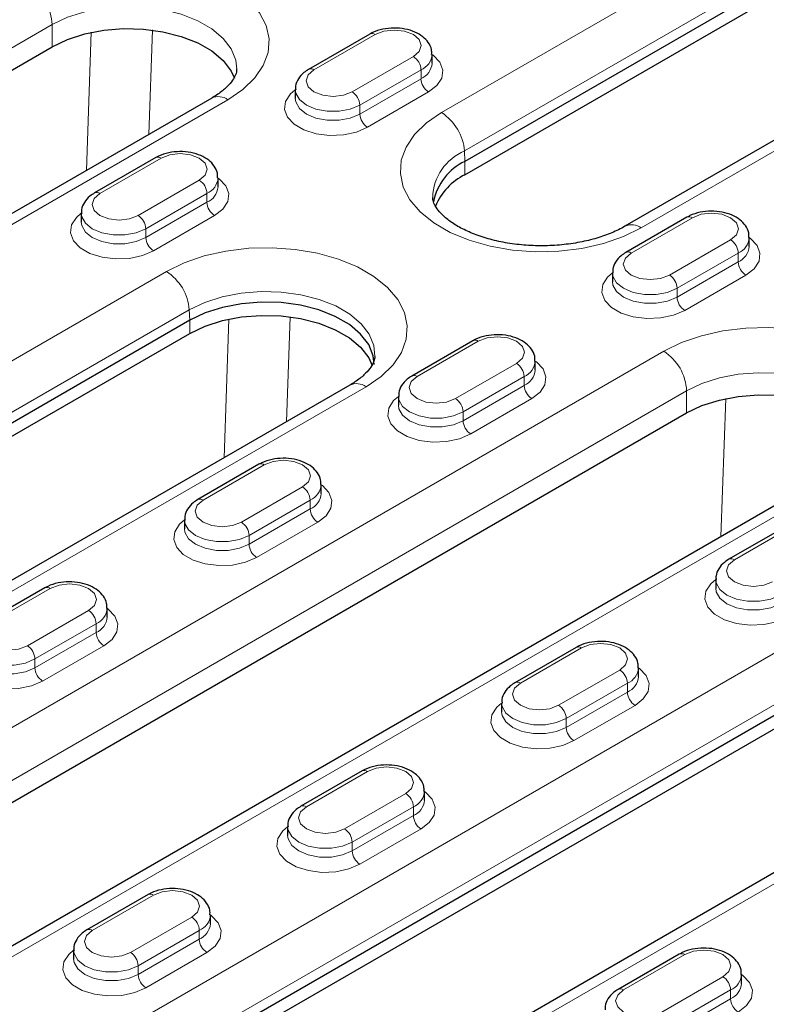
# Model space of a CAD drawing. Units: millimetres. Extents: x 0 to 420, y 0 to 297.
# Drawn here: x 226 to 240, y 137 to 155 of the extents above; entities that cross this region are included whole.
import ezdxf

# ---------------------------------------------------------------- set-up
doc = ezdxf.new("R2010")
doc.units = ezdxf.units.MM

msp = doc.modelspace()

# ---------------------------------------------------------------- linework, layer by layer
at = {"color": 8, "linetype": 'Continuous', "lineweight": 18}
for p, q in [((233.8413, 153.508), (248.2663, 161.8354)), ((248.69, 161.1265), (234.265, 152.7991)), ((251.9592, 159.7035), (237.5342, 151.3761)), ((226.6368, 155.1361), (205.7065, 143.0533)), ((226.6368, 154.7279), (226.6368, 155.1361)), ((228.4914, 155.0377), (228.4239, 153.1051)), ((227.2715, 152.4399), (227.3608, 154.9951)), ((232.6119, 154.9526), (231.4805, 154.2995)), ((232.1876, 153.8913), (233.319, 154.5444)), ((233.4604, 154.2995), (232.329, 153.6463)), ((233.4604, 154.2995), (233.4604, 154.1361)), ((232.329, 153.483), (233.4604, 154.1361)), ((229.8895, 153.7483), (208.9591, 141.6655)), ((233.6018, 153.8912), (232.4704, 153.2381)), ((232.329, 153.6463), (232.329, 153.483)), ((228.6521, 152.6667), (227.5207, 152.0135)), ((234.265, 152.7991), (234.2736, 152.6052)), ((234.2736, 152.3603), (234.2736, 152.6052)), ((228.2278, 151.6053), (229.3592, 152.2585)), ((229.5006, 152.0135), (228.3692, 151.3604)), ((229.5006, 152.0135), (229.5006, 151.8502)), ((228.3692, 151.1971), (229.5006, 151.8502)), ((229.642, 151.6053), (228.5106, 150.9521)), ((238.4808, 151.5645), (237.3495, 150.9114)), ((228.3692, 151.3604), (228.3692, 151.1971)), ((238.0566, 150.5032), (239.188, 151.1563)), ((239.3294, 150.9114), (238.198, 150.2582)), ((239.3294, 150.9114), (239.3294, 150.7481)), ((238.198, 150.0949), (239.3294, 150.7481)), ((214.4666, 142.3232), (228.7501, 150.5689)), ((239.4708, 150.5031), (238.3394, 149.85)), ((238.198, 150.2582), (238.198, 150.0949)), ((229.1738, 149.8601), (214.8903, 141.6144)), ((229.1738, 149.8601), (229.1824, 149.6662)), ((229.1824, 149.4212), (229.1824, 149.6662)), ((229.8167, 147.1238), (229.9064, 149.6884)), ((231.037, 149.731), (230.9691, 147.789)), ((234.5211, 149.2786), (233.3897, 148.6254)), ((217.0202, 137.012), (237.9505, 149.0948)), ((234.0968, 148.2172), (235.2282, 148.8704)), ((235.3696, 148.6254), (234.2382, 147.9723)), ((234.2382, 147.809), (235.3696, 148.4621)), ((235.3696, 148.6254), (235.3696, 148.4621)), ((238.3748, 148.36), (217.4444, 136.2771)), ((232.4431, 148.4371), (218.1595, 140.1913)), ((238.3748, 147.9517), (238.3748, 148.36)), ((235.511, 148.2172), (234.3796, 147.564)), ((239.0095, 145.6637), (239.0988, 148.2189)), ((234.2382, 147.9723), (234.2382, 147.809)), ((241.6275, 146.9721), (220.6971, 134.8893)), ((230.5613, 146.9926), (229.4299, 146.3395)), ((230.137, 145.9313), (231.2684, 146.5844)), ((231.4098, 146.3395), (230.2784, 145.6863)), ((231.4098, 146.3395), (231.4098, 146.1762)), ((230.2784, 145.523), (231.4098, 146.1762)), ((231.5512, 145.9312), (230.4198, 145.2781)), ((240.39, 145.8905), (239.2587, 145.2374)), ((230.2784, 145.6863), (230.2784, 145.523)), ((226.6015, 144.7067), (225.4701, 144.0536)), ((226.1772, 143.6454), (227.3086, 144.2985)), ((227.45, 144.0535), (226.3186, 143.4004)), ((227.45, 144.0535), (227.45, 143.8902)), ((226.2046, 135.547), (240.4881, 143.7928)), ((226.3186, 143.2371), (227.45, 143.8902)), ((227.5914, 143.6453), (226.46, 142.9921)), ((236.4302, 143.6045), (235.2989, 142.9514)), ((226.3186, 143.4004), (226.3186, 143.2371)), ((236.006, 142.5432), (237.1373, 143.1963)), ((240.9118, 143.0839), (226.6282, 134.8382)), ((237.2788, 142.9514), (236.1474, 142.2983)), ((237.2788, 142.9514), (237.2788, 142.7881)), ((236.1474, 142.1349), (237.2788, 142.7881)), ((237.4202, 142.5431), (236.2888, 141.89)), ((236.1474, 142.2983), (236.1474, 142.1349)), ((244.1811, 141.6609), (229.8975, 133.4151)), ((232.4704, 141.3186), (231.3391, 140.6655)), ((232.0462, 140.2573), (233.1775, 140.9104)), ((233.319, 140.6654), (232.1876, 140.0123)), ((233.319, 140.6654), (233.319, 140.5021)), ((232.1876, 139.849), (233.319, 140.5021)), ((233.4604, 140.2572), (232.329, 139.6041)), ((232.1876, 140.0123), (232.1876, 139.849)), ((228.5106, 139.0326), (227.3793, 138.3795)), ((228.0864, 137.9713), (229.2178, 138.6244)), ((229.3592, 138.3795), (228.2278, 137.7264)), ((229.3592, 138.3795), (229.3592, 138.2162)), ((228.2278, 137.5631), (229.3592, 138.2162)), ((229.5006, 137.9712), (228.3692, 137.3181)), ((238.3394, 137.9305), (237.2081, 137.2774)), ((228.2278, 137.7264), (228.2278, 137.5631)), ((237.9152, 136.8692), (239.0465, 137.5223)), ((239.188, 137.2773), (238.0566, 136.6242)), ((239.188, 137.2773), (239.188, 137.114)), ((238.0566, 136.4609), (239.188, 137.114))]:
    msp.add_line(p, q, dxfattribs=at)
at = {"color": 7, "linetype": 'Continuous', "lineweight": 25}
for p, q in [((248.6985, 160.9326), (234.2736, 152.6052)), ((234.2736, 152.3603), (248.6985, 160.6876)), ((251.6593, 159.7332), (237.2343, 151.4058)), ((232.5119, 154.9625), (231.3805, 154.3094)), ((205.7065, 142.645), (226.6368, 154.7279)), ((233.6654, 154.4219), (233.6654, 154.5852)), ((231.134, 153.9321), (231.134, 153.7688)), ((229.5895, 153.778), (208.6592, 141.6952)), ((228.5521, 152.6766), (227.4207, 152.0234)), ((229.7056, 152.1359), (229.7056, 152.2993)), ((227.1742, 151.6461), (227.1742, 151.4828)), ((238.3809, 151.5744), (237.2495, 150.9213)), ((239.5344, 151.0338), (239.5344, 151.1971)), ((237.003, 150.544), (237.003, 150.3807)), ((229.1824, 149.6662), (214.8988, 141.4205)), ((214.8988, 141.1755), (229.1824, 149.4212)), ((234.4211, 149.2885), (233.2897, 148.6353)), ((235.5746, 148.7479), (235.5746, 148.9112)), ((232.1431, 148.4668), (217.8595, 140.221)), ((233.0432, 148.258), (233.0432, 148.0947)), ((217.4444, 135.8688), (238.3748, 147.9517)), ((241.3275, 147.0018), (220.3971, 134.919)), ((230.4613, 147.0025), (229.3299, 146.3494)), ((231.6148, 146.4619), (231.6148, 146.6252)), ((229.0834, 145.9721), (229.0834, 145.8088)), ((240.29, 145.9004), (239.1587, 145.2473)), ((238.9122, 144.8699), (238.9122, 144.7066)), ((226.5015, 144.7166), (225.3701, 144.0635)), ((227.655, 144.176), (227.655, 144.3393)), ((236.3302, 143.6144), (235.1989, 142.9613)), ((237.4838, 143.0738), (237.4838, 143.2371)), ((240.9204, 142.89), (226.6368, 134.6443)), ((226.6368, 134.3993), (240.9204, 142.645)), ((234.9524, 142.584), (234.9524, 142.4207)), ((243.8811, 141.6906), (229.5975, 133.4449)), ((232.3705, 141.3285), (231.2391, 140.6754)), ((233.524, 140.7879), (233.524, 140.9512)), ((230.9926, 140.2981), (230.9926, 140.1347)), ((228.4107, 139.0426), (227.2793, 138.3894)), ((229.5642, 138.5019), (229.5642, 138.6652)), ((227.0328, 138.0121), (227.0328, 137.8488)), ((238.2394, 137.9404), (237.1081, 137.2873)), ((239.393, 137.3998), (239.393, 137.5631))]:
    msp.add_line(p, q, dxfattribs=at)
at = {"color": 8, "linetype": 'Continuous', "lineweight": 18, "flags": 128}
for points in [[(226.2125, 155.871), (226.5402, 156.0312), (226.9091, 156.1581), (227.3092, 156.2482), (227.7294, 156.2991), (228.1585, 156.3093), (228.5846, 156.2787), (228.9961, 156.2079), (229.3819, 156.0991), (229.7314, 155.955), (230.035, 155.7797), (230.2846, 155.578), (230.4732, 155.3553), (230.5957, 155.1177), (230.6488, 154.8717), (230.6311, 154.624), (230.5429, 154.3814), (230.3868, 154.1504), (230.167, 153.9375), (229.8895, 153.7483)], [(230.051, 154.3149), (230.0318, 154.4792), (229.9473, 154.6866), (229.7983, 154.8816), (229.5897, 155.0573), (229.3287, 155.208), (229.0242, 155.3284), (228.6866, 155.4145), (228.3273, 155.4632), (227.9587, 155.4731), (227.5931, 155.4436), (227.2432, 155.3759), (226.9208, 155.2723), (226.6368, 155.1361)], [(233.319, 154.5444), (233.4274, 154.638), (233.4654, 154.7485), (233.4274, 154.859), (233.319, 154.9526), (233.1568, 155.0152), (232.9654, 155.0371), (232.7741, 155.0152), (232.6119, 154.9526)], [(233.6654, 154.5851), (233.6859, 154.5699), (233.8087, 154.4401), (233.8631, 154.2956), (233.8448, 154.1481), (233.7553, 154.0096), (233.6018, 153.8912)], [(231.4805, 154.2995), (231.3721, 154.2058), (231.334, 154.0954), (231.3721, 153.9849), (231.4805, 153.8913), (231.6427, 153.8287), (231.834, 153.8067), (232.0254, 153.8287), (232.1876, 153.8913)], [(232.4704, 153.2381), (232.2654, 153.1494), (232.0254, 153.0978), (231.7698, 153.0872), (231.5195, 153.1187), (231.2947, 153.1895), (231.1136, 153.2941), (230.9908, 153.4239), (230.9363, 153.5684), (230.9546, 153.7159), (231.0441, 153.8545), (231.134, 153.932)], [(232.329, 153.6463), (232.1518, 153.572), (231.9436, 153.5329), (231.7245, 153.5329), (231.5163, 153.572), (231.3391, 153.6463), (231.2103, 153.7486), (231.1427, 153.8689), (231.1341, 153.9305)], [(231.1341, 153.7703), (231.1427, 153.7055), (231.2103, 153.5853), (231.3391, 153.483), (231.5163, 153.4087), (231.7245, 153.3696), (231.9436, 153.3696), (232.1518, 153.4087), (232.329, 153.483)], [(237.5342, 151.3761), (237.2051, 151.2152), (236.8347, 151.0878), (236.4329, 150.9973), (236.0108, 150.9462), (235.5799, 150.9359), (235.1519, 150.9667), (234.7385, 151.0377), (234.3511, 151.1471), (234.0001, 151.2917), (233.6951, 151.4678), (233.4445, 151.6704), (233.2551, 151.8941), (233.132, 152.1327), (233.0787, 152.3798), (233.0965, 152.6285), (233.185, 152.8722), (233.3418, 153.1042), (233.5626, 153.318), (233.8413, 153.508)], [(229.3592, 152.2585), (229.4676, 152.3521), (229.5056, 152.4626), (229.4676, 152.573), (229.3592, 152.6667), (229.197, 152.7292), (229.0056, 152.7512), (228.8143, 152.7292), (228.6521, 152.6667)], [(229.7056, 152.2992), (229.7261, 152.284), (229.8489, 152.1542), (229.9033, 152.0097), (229.8851, 151.8622), (229.7955, 151.7236), (229.642, 151.6053)], [(227.5207, 152.0135), (227.4123, 151.9199), (227.3742, 151.8094), (227.4123, 151.699), (227.5207, 151.6053), (227.6829, 151.5428), (227.8742, 151.5208), (228.0656, 151.5428), (228.2278, 151.6053)], [(228.5106, 150.9521), (228.3056, 150.8635), (228.0656, 150.8118), (227.81, 150.8013), (227.5597, 150.8327), (227.3349, 150.9036), (227.1538, 151.0082), (227.031, 151.1379), (226.9765, 151.2824), (226.9948, 151.43), (227.0843, 151.5685), (227.1742, 151.6461)], [(228.3692, 151.3604), (228.192, 151.2861), (227.9838, 151.247), (227.7647, 151.247), (227.5565, 151.2861), (227.3793, 151.3604), (227.2505, 151.4627), (227.1829, 151.5829), (227.1743, 151.6445)], [(239.188, 151.1563), (239.2963, 151.25), (239.3344, 151.3604), (239.2963, 151.4709), (239.188, 151.5645), (239.0257, 151.6271), (238.8344, 151.6491), (238.6431, 151.6271), (238.4808, 151.5645)], [(227.1743, 151.4843), (227.1829, 151.4196), (227.2505, 151.2994), (227.3793, 151.1971), (227.5565, 151.1228), (227.7647, 151.0837), (227.9838, 151.0837), (228.192, 151.1228), (228.3692, 151.1971)], [(239.5344, 151.1971), (239.5549, 151.1818), (239.6777, 151.0521), (239.7321, 150.9076), (239.7138, 150.76), (239.6243, 150.6215), (239.4708, 150.5031)], [(228.7501, 150.5689), (229.0792, 150.7299), (229.4497, 150.8573), (229.8515, 150.9478), (230.2736, 150.9989), (230.7045, 151.0092), (231.1325, 150.9784), (231.5458, 150.9074), (231.9333, 150.798), (232.2843, 150.6533), (232.5893, 150.4773), (232.8399, 150.2747), (233.0293, 150.051), (233.1523, 149.8124), (233.2057, 149.5653), (233.1879, 149.3165), (233.0994, 149.0729), (232.9426, 148.8409), (232.7218, 148.627), (232.4431, 148.4371)], [(237.3495, 150.9114), (237.2411, 150.8177), (237.203, 150.7073), (237.2411, 150.5968), (237.3495, 150.5032), (237.5117, 150.4406), (237.703, 150.4186), (237.8944, 150.4406), (238.0566, 150.5032)], [(238.3394, 149.85), (238.1344, 149.7614), (237.8943, 149.7097), (237.6388, 149.6991), (237.3885, 149.7306), (237.1637, 149.8014), (236.9825, 149.906), (236.8598, 150.0358), (236.8053, 150.1803), (236.8236, 150.3278), (236.9131, 150.4664), (237.003, 150.5439)], [(238.198, 150.2582), (238.0208, 150.1839), (237.8125, 150.1449), (237.5935, 150.1449), (237.3852, 150.1839), (237.2081, 150.2582), (237.0793, 150.3605), (237.0117, 150.4808), (237.003, 150.5424)], [(237.003, 150.3822), (237.0117, 150.3175), (237.0793, 150.1972), (237.2081, 150.0949), (237.3852, 150.0206), (237.5935, 149.9815), (237.8125, 149.9815), (238.0208, 150.0206), (238.198, 150.0949)], [(232.6073, 148.9945), (232.5894, 149.1992), (232.5044, 149.4079), (232.3544, 149.6039), (232.1446, 149.7808), (231.8821, 149.9324), (231.5757, 150.0535), (231.236, 150.1401), (230.8746, 150.1892), (230.5037, 150.1991), (230.1359, 150.1694), (229.7839, 150.1013), (229.4595, 149.997), (229.1738, 149.8601)], [(237.9505, 149.0948), (238.2782, 149.255), (238.6471, 149.3819), (239.0471, 149.472), (239.4674, 149.5229), (239.8964, 149.5331), (240.3226, 149.5025), (240.7341, 149.4317), (241.1199, 149.3229), (241.4694, 149.1788), (241.773, 149.0035), (242.0225, 148.8018), (242.2111, 148.5791), (242.3337, 148.3415), (242.3868, 148.0955), (242.369, 147.8478), (242.2809, 147.6052), (242.1248, 147.3743), (241.905, 147.1613), (241.6275, 146.9721)], [(235.2282, 148.8704), (235.3365, 148.964), (235.3746, 149.0745), (235.3365, 149.1849), (235.2282, 149.2786), (235.0659, 149.3411), (234.8746, 149.3631), (234.6833, 149.3411), (234.5211, 149.2786)], [(235.5746, 148.9111), (235.5951, 148.8959), (235.7179, 148.7661), (235.7723, 148.6216), (235.754, 148.4741), (235.6645, 148.3355), (235.511, 148.2172)], [(241.789, 147.5387), (241.7698, 147.7031), (241.6853, 147.9105), (241.5362, 148.1054), (241.3277, 148.2811), (241.0667, 148.4318), (240.7622, 148.5522), (240.4246, 148.6383), (240.0653, 148.687), (239.6966, 148.6969), (239.3311, 148.6675), (238.9812, 148.5997), (238.6587, 148.4961), (238.3748, 148.36)], [(233.3897, 148.6254), (233.2813, 148.5318), (233.2432, 148.4213), (233.2813, 148.3109), (233.3897, 148.2172), (233.5519, 148.1547), (233.7432, 148.1327), (233.9346, 148.1547), (234.0968, 148.2172)], [(234.3796, 147.564), (234.1746, 147.4754), (233.9345, 147.4237), (233.679, 147.4132), (233.4287, 147.4446), (233.2039, 147.5155), (233.0227, 147.6201), (232.9, 147.7499), (232.8455, 147.8944), (232.8638, 148.0419), (232.9533, 148.1804), (233.0432, 148.258)], [(234.2382, 147.9723), (234.061, 147.898), (233.8527, 147.8589), (233.6337, 147.8589), (233.4254, 147.898), (233.2483, 147.9723), (233.1195, 148.0746), (233.0519, 148.1948), (233.0432, 148.2564)], [(233.0432, 148.0962), (233.0519, 148.0315), (233.1195, 147.9113), (233.2483, 147.809), (233.4254, 147.7347), (233.6337, 147.6956), (233.8527, 147.6956), (234.061, 147.7347), (234.2382, 147.809)], [(231.2684, 146.5844), (231.3767, 146.6781), (231.4148, 146.7885), (231.3767, 146.899), (231.2684, 146.9926), (231.1061, 147.0552), (230.9148, 147.0772), (230.7235, 147.0552), (230.5613, 146.9926)], [(231.6148, 146.6252), (231.6353, 146.61), (231.7581, 146.4802), (231.8125, 146.3357), (231.7942, 146.1882), (231.7047, 146.0496), (231.5512, 145.9312)], [(229.4299, 146.3395), (229.3215, 146.2459), (229.2834, 146.1354), (229.3215, 146.0249), (229.4299, 145.9313), (229.5921, 145.8687), (229.7834, 145.8468), (229.9748, 145.8687), (230.137, 145.9313)], [(230.4198, 145.2781), (230.2148, 145.1895), (229.9747, 145.1378), (229.7192, 145.1272), (229.4689, 145.1587), (229.2441, 145.2295), (229.0629, 145.3341), (228.9402, 145.4639), (228.8857, 145.6084), (228.904, 145.7559), (228.9935, 145.8945), (229.0834, 145.972)], [(230.2784, 145.6863), (230.1012, 145.612), (229.8929, 145.573), (229.6739, 145.573), (229.4656, 145.612), (229.2885, 145.6863), (229.1597, 145.7886), (229.0921, 145.9089), (229.0834, 145.9705)], [(229.0834, 145.8103), (229.0921, 145.7456), (229.1597, 145.6253), (229.2885, 145.523), (229.4656, 145.4487), (229.6739, 145.4097), (229.8929, 145.4097), (230.1012, 145.4487), (230.2784, 145.523)], [(239.2587, 145.2374), (239.1503, 145.1437), (239.1122, 145.0332), (239.1503, 144.9228), (239.2587, 144.8291), (239.4209, 144.7666), (239.6122, 144.7446), (239.8036, 144.7666), (239.9658, 144.8291)], [(240.2486, 144.1759), (240.0435, 144.0873), (239.8035, 144.0356), (239.548, 144.0251), (239.2977, 144.0565), (239.0729, 144.1274), (238.8917, 144.232), (238.769, 144.3618), (238.7145, 144.5063), (238.7328, 144.6538), (238.8223, 144.7923), (238.9122, 144.8699)], [(240.1072, 144.5842), (239.93, 144.5099), (239.7217, 144.4708), (239.5027, 144.4708), (239.2944, 144.5099), (239.1172, 144.5842), (238.9885, 144.6865), (238.9208, 144.8067), (238.9122, 144.8683)], [(227.3086, 144.2985), (227.4169, 144.3921), (227.455, 144.5026), (227.4169, 144.613), (227.3086, 144.7067), (227.1464, 144.7693), (226.955, 144.7912), (226.7637, 144.7693), (226.6015, 144.7067)], [(238.9122, 144.7081), (238.9208, 144.6434), (238.9885, 144.5232), (239.1172, 144.4209), (239.2944, 144.3466), (239.5027, 144.3075), (239.7217, 144.3075), (239.93, 144.3466), (240.1072, 144.4209)], [(227.655, 144.3392), (227.6755, 144.324), (227.7983, 144.1942), (227.8527, 144.0497), (227.8344, 143.9022), (227.7449, 143.7637), (227.5914, 143.6453)], [(225.4701, 144.0536), (225.3617, 143.9599), (225.3236, 143.8495), (225.3617, 143.739), (225.4701, 143.6454), (225.6323, 143.5828), (225.8236, 143.5608), (226.015, 143.5828), (226.1772, 143.6454)], [(226.46, 142.9921), (226.255, 142.9035), (226.0149, 142.8518), (225.7594, 142.8413), (225.5091, 142.8727), (225.2843, 142.9436), (225.1032, 143.0482), (224.9804, 143.178), (224.9259, 143.3225), (224.9442, 143.47), (225.0337, 143.6085), (225.1236, 143.6861)], [(226.3186, 143.4004), (226.1414, 143.3261), (225.9331, 143.287), (225.7141, 143.287), (225.5058, 143.3261), (225.3287, 143.4004), (225.1999, 143.5027), (225.1323, 143.6229), (225.1236, 143.6845)], [(237.1373, 143.1963), (237.2457, 143.29), (237.2838, 143.4004), (237.2457, 143.5109), (237.1373, 143.6045), (236.9751, 143.6671), (236.7838, 143.6891), (236.5925, 143.6671), (236.4302, 143.6045)], [(225.1236, 143.5243), (225.1323, 143.4596), (225.1999, 143.3394), (225.3287, 143.2371), (225.5058, 143.1628), (225.7141, 143.1237), (225.9331, 143.1237), (226.1414, 143.1628), (226.3186, 143.2371)], [(237.4838, 143.2371), (237.5043, 143.2219), (237.627, 143.0921), (237.6815, 142.9476), (237.6632, 142.8001), (237.5737, 142.6615), (237.4202, 142.5431)], [(235.2989, 142.9514), (235.1905, 142.8578), (235.1524, 142.7473), (235.1905, 142.6368), (235.2989, 142.5432), (235.4611, 142.4806), (235.6524, 142.4587), (235.8438, 142.4806), (236.006, 142.5432)], [(236.2888, 141.89), (236.0837, 141.8014), (235.8437, 141.7497), (235.5882, 141.7391), (235.3379, 141.7706), (235.1131, 141.8415), (234.9319, 141.946), (234.8092, 142.0758), (234.7547, 142.2203), (234.773, 142.3678), (234.8625, 142.5064), (234.9524, 142.5839)], [(236.1474, 142.2983), (235.9702, 142.2239), (235.7619, 142.1849), (235.5429, 142.1849), (235.3346, 142.2239), (235.1574, 142.2983), (235.0287, 142.4005), (234.961, 142.5208), (234.9524, 142.5824)], [(234.9524, 142.4222), (234.961, 142.3575), (235.0287, 142.2372), (235.1574, 142.1349), (235.3346, 142.0606), (235.5429, 142.0216), (235.7619, 142.0216), (235.9702, 142.0606), (236.1474, 142.1349)], [(233.1775, 140.9104), (233.2859, 141.004), (233.324, 141.1145), (233.2859, 141.2249), (233.1775, 141.3186), (233.0153, 141.3812), (232.824, 141.4031), (232.6327, 141.3812), (232.4704, 141.3186)], [(233.524, 140.9511), (233.5445, 140.9359), (233.6673, 140.8061), (233.7217, 140.6616), (233.7034, 140.5141), (233.6139, 140.3756), (233.4604, 140.2572)], [(231.3391, 140.6655), (231.2307, 140.5718), (231.1926, 140.4614), (231.2307, 140.3509), (231.3391, 140.2573), (231.5013, 140.1947), (231.6926, 140.1727), (231.884, 140.1947), (232.0462, 140.2573)], [(232.329, 139.6041), (232.1239, 139.5154), (231.8839, 139.4638), (231.6284, 139.4532), (231.3781, 139.4846), (231.1533, 139.5555), (230.9721, 139.6601), (230.8494, 139.7899), (230.7949, 139.9344), (230.8132, 140.0819), (230.9027, 140.2204), (230.9926, 140.298)], [(232.1876, 140.0123), (232.0104, 139.938), (231.8021, 139.8989), (231.5831, 139.8989), (231.3748, 139.938), (231.1977, 140.0123), (231.0689, 140.1146), (231.0012, 140.2348), (230.9926, 140.2964)], [(230.9926, 140.1362), (231.0012, 140.0715), (231.0689, 139.9513), (231.1977, 139.849), (231.3748, 139.7747), (231.5831, 139.7356), (231.8021, 139.7356), (232.0104, 139.7747), (232.1876, 139.849)], [(229.2178, 138.6244), (229.3261, 138.7181), (229.3642, 138.8285), (229.3261, 138.939), (229.2178, 139.0326), (229.0555, 139.0952), (228.8642, 139.1172), (228.6729, 139.0952), (228.5106, 139.0326)], [(229.5642, 138.6652), (229.5847, 138.65), (229.7075, 138.5202), (229.7619, 138.3757), (229.7436, 138.2282), (229.6541, 138.0896), (229.5006, 137.9712)], [(227.3793, 138.3795), (227.2709, 138.2859), (227.2328, 138.1754), (227.2709, 138.065), (227.3793, 137.9713), (227.5415, 137.9087), (227.7328, 137.8868), (227.9242, 137.9087), (228.0864, 137.9713)], [(228.3692, 137.3181), (228.1642, 137.2295), (227.9241, 137.1778), (227.6686, 137.1673), (227.4183, 137.1987), (227.1935, 137.2696), (227.0123, 137.3741), (226.8896, 137.5039), (226.8351, 137.6484), (226.8534, 137.7959), (226.9429, 137.9345), (227.0328, 138.0121)], [(228.2278, 137.7264), (228.0506, 137.6521), (227.8423, 137.613), (227.6233, 137.613), (227.415, 137.6521), (227.2379, 137.7264), (227.1091, 137.8287), (227.0414, 137.9489), (227.0328, 138.0105)], [(239.0465, 137.5223), (239.1549, 137.6159), (239.193, 137.7264), (239.1549, 137.8369), (239.0465, 137.9305), (238.8843, 137.9931), (238.693, 138.015), (238.5016, 137.9931), (238.3394, 137.9305)], [(227.0328, 137.8503), (227.0414, 137.7856), (227.1091, 137.6653), (227.2379, 137.5631), (227.415, 137.4887), (227.6233, 137.4497), (227.8423, 137.4497), (228.0506, 137.4887), (228.2278, 137.5631)], [(239.393, 137.563), (239.4135, 137.5478), (239.5362, 137.418), (239.5907, 137.2735), (239.5724, 137.126), (239.4829, 136.9875), (239.3294, 136.8691)], [(237.2081, 137.2774), (237.0997, 137.1837), (237.0616, 137.0733), (237.0997, 136.9628), (237.2081, 136.8692), (237.3703, 136.8066), (237.5616, 136.7846), (237.753, 136.8066), (237.9152, 136.8692)]]:
    msp.add_lwpolyline(points, dxfattribs=at)
at = {"color": 7, "linetype": 'Continuous', "lineweight": 25, "flags": 128}
for points in [[(226.6368, 154.7279), (226.9208, 154.864), (227.2432, 154.9677), (227.5931, 155.0354), (227.9587, 155.0648), (228.3273, 155.055), (228.6866, 155.0062), (229.0242, 154.9201), (229.3287, 154.7997), (229.5897, 154.6491), (229.7983, 154.4733), (229.9473, 154.2784), (230.0091, 154.1465)], [(232.5966, 148.8498), (232.5774, 149.0093), (232.4929, 149.2167), (232.3439, 149.4116), (232.1353, 149.5874), (231.8743, 149.738), (231.5698, 149.8584), (231.2322, 149.9445), (230.8729, 149.9933), (230.5042, 150.0031), (230.1387, 149.9737), (229.7888, 149.906), (229.4663, 149.8023), (229.1824, 149.6662)], [(229.1824, 149.4212), (229.4663, 149.5573), (229.7888, 149.661), (230.1387, 149.7287), (230.5042, 149.7582), (230.8729, 149.7483), (231.2322, 149.6995), (231.5698, 149.6135), (231.8743, 149.4931), (232.1353, 149.3424), (232.3439, 149.1666), (232.4929, 148.9717), (232.5583, 148.8296)], [(238.3748, 147.9517), (238.6587, 148.0878), (238.9812, 148.1915), (239.3311, 148.2592), (239.6966, 148.2886), (240.0653, 148.2788), (240.4246, 148.23), (240.7622, 148.1439), (241.0667, 148.0235), (241.3277, 147.8729), (241.5362, 147.6971), (241.6853, 147.5022), (241.7471, 147.3703)]]:
    msp.add_lwpolyline(points, dxfattribs=at)
at = {"color": 8, "linetype": 'Continuous', "lineweight": 18}
for centre, radius, start, end in [((225.7157, 155.0942), 0.9221, 2.60548, 57.39452), ((232.5533, 154.8708), 0.1006, 54.38242, 114.30712), ((233.1533, 154.2855), 0.3074, 2.60548, 57.39452), ((233.3269, 154.6115), 0.3394, 293.15693, 355.82905), ((231.4225, 154.2232), 0.0959, 52.74623, 115.96019), ((233.3261, 154.449), 0.3405, 293.22236, 355.17313), ((233.7674, 154.1501), 0.3074, 182.60548, 237.39452), ((229.7138, 153.503), 0.3018, 54.38242, 114.30712), ((232.022, 153.6324), 0.3074, 2.60548, 57.39452), ((232.6361, 153.497), 0.3074, 182.60548, 237.39452), ((233.3391, 152.7268), 0.9287, 4.46649, 57.26592), ((228.5935, 152.5849), 0.1006, 54.38242, 114.30712), ((234.6393, 151.9116), 0.9632, 112.86682, 178.1624), ((229.3671, 152.3255), 0.3394, 293.15693, 355.82905), ((229.1936, 151.9995), 0.3074, 2.60548, 57.39452), ((229.3663, 152.1631), 0.3405, 293.22236, 355.17313), ((227.4627, 151.9372), 0.0959, 52.74623, 115.96019), ((229.8076, 151.8642), 0.3074, 182.60548, 237.39452), ((228.0622, 151.3464), 0.3074, 2.60548, 57.39452), ((238.4223, 151.4827), 0.1006, 54.38242, 114.30712), ((237.3598, 151.1447), 0.2898, 52.98695, 115.45068), ((228.6763, 151.211), 0.3074, 182.60548, 237.39452), ((239.1959, 151.2234), 0.3394, 293.15693, 355.82905), ((239.0223, 150.8974), 0.3074, 2.60548, 57.39452), ((239.1951, 151.0609), 0.3405, 293.22236, 355.17313), ((237.2914, 150.8351), 0.0959, 52.74623, 115.96019), ((239.6364, 150.762), 0.3074, 182.60548, 237.39452), ((228.248, 149.7878), 0.9287, 4.46649, 57.26592), ((237.891, 150.2443), 0.3074, 2.60548, 57.39452), ((238.5051, 150.1089), 0.3074, 182.60548, 237.39452), ((234.4625, 149.1968), 0.1006, 54.38242, 114.30712), ((237.4537, 148.318), 0.9221, 2.60548, 57.39452), ((235.0625, 148.6114), 0.3074, 2.60548, 57.39452), ((235.2361, 148.9375), 0.3394, 293.15693, 355.82905), ((233.3316, 148.5491), 0.0959, 52.74623, 115.96019), ((235.2353, 148.775), 0.3405, 293.22236, 355.17313), ((232.2687, 148.2061), 0.2894, 52.95922, 115.73033), ((235.6766, 148.4761), 0.3074, 182.60548, 237.39452), ((233.9312, 147.9583), 0.3074, 2.60548, 57.39452), ((234.5453, 147.823), 0.3074, 182.60548, 237.39452), ((230.5027, 146.9109), 0.1006, 54.38242, 114.30712), ((231.1027, 146.3255), 0.3074, 2.60548, 57.39452), ((231.2763, 146.6515), 0.3394, 293.15693, 355.82905), ((231.2755, 146.4891), 0.3405, 293.22236, 355.17313), ((229.3718, 146.2632), 0.0959, 52.74623, 115.96019), ((231.7168, 146.1901), 0.3074, 182.60548, 237.39452), ((229.9714, 145.6724), 0.3074, 2.60548, 57.39452), ((230.5855, 145.537), 0.3074, 182.60548, 237.39452), ((239.2006, 145.161), 0.0959, 52.74623, 115.96019), ((226.5429, 144.6249), 0.1006, 54.38242, 114.30712), ((227.1429, 144.0396), 0.3074, 2.60548, 57.39452), ((227.3165, 144.3656), 0.3394, 293.15693, 355.82905), ((227.3157, 144.2031), 0.3405, 293.22236, 355.17313), ((227.757, 143.9042), 0.3074, 182.60548, 237.39452), ((226.0116, 143.3864), 0.3074, 2.60548, 57.39452), ((236.3717, 143.5228), 0.1006, 54.38242, 114.30712), ((226.6257, 143.2511), 0.3074, 182.60548, 237.39452), ((236.9717, 142.9374), 0.3074, 2.60548, 57.39452), ((237.1453, 143.2634), 0.3394, 293.15693, 355.82905), ((237.1445, 143.101), 0.3405, 293.22236, 355.17313), ((235.2408, 142.8751), 0.0959, 52.74623, 115.96019), ((237.5858, 142.802), 0.3074, 182.60548, 237.39452), ((235.8404, 142.2843), 0.3074, 2.60548, 57.39452), ((236.4544, 142.1489), 0.3074, 182.60548, 237.39452), ((232.4119, 141.2368), 0.1006, 54.38242, 114.30712), ((233.0119, 140.6515), 0.3074, 2.60548, 57.39452), ((233.1855, 140.9775), 0.3394, 293.15693, 355.82905), ((231.281, 140.5891), 0.0959, 52.74623, 115.96019), ((233.1847, 140.815), 0.3405, 293.22236, 355.17313), ((233.626, 140.5161), 0.3074, 182.60548, 237.39452), ((231.8806, 139.9983), 0.3074, 2.60548, 57.39452), ((232.4946, 139.863), 0.3074, 182.60548, 237.39452), ((228.4521, 138.9509), 0.1006, 54.38242, 114.30712), ((229.0521, 138.3655), 0.3074, 2.60548, 57.39452), ((229.2257, 138.6915), 0.3394, 293.15693, 355.82905), ((229.2249, 138.5291), 0.3405, 293.22236, 355.17313), ((227.3212, 138.3032), 0.0959, 52.74623, 115.96019), ((229.6662, 138.2302), 0.3074, 182.60548, 237.39452), ((227.9208, 137.7124), 0.3074, 2.60548, 57.39452), ((238.2808, 137.8487), 0.1006, 54.38242, 114.30712), ((228.5348, 137.577), 0.3074, 182.60548, 237.39452), ((239.0545, 137.5894), 0.3394, 293.15693, 355.82905), ((238.8809, 137.2634), 0.3074, 2.60548, 57.39452), ((239.0537, 137.4269), 0.3405, 293.22236, 355.17313), ((237.15, 137.2011), 0.0959, 52.74623, 115.96019), ((239.495, 137.128), 0.3074, 182.60548, 237.39452)]:
    msp.add_arc(centre, radius, start, end, dxfattribs=at)
at = {"color": 7, "linetype": 'Continuous', "lineweight": 25}
for centre, radius, start, end in [((234.7179, 151.6584), 1.0459, 115.13913, 168.89522), ((234.7695, 151.3514), 1.1242, 116.17674, 157.74895)]:
    msp.add_arc(centre, radius, start, end, dxfattribs=at)
for points, knots in [([(233.6572, 154.5868), (233.6582, 154.6162), (233.661, 154.6944), (233.5993, 154.8105), (233.4949, 154.9206), (233.3478, 155.006), (233.1647, 155.0617), (232.9587, 155.0806), (232.7512, 155.0588), (232.6029, 155.0118), (232.5296, 154.9721), (232.5119, 154.9625)], [0, 0, 0, 0, 0.0680186, 0.1807596, 0.2939098, 0.4169374, 0.5494259, 0.6837392, 0.8186864, 0.9561964, 1, 1, 1, 1]), ([(230.0473, 154.3178), (230.0481, 154.3043), (230.0503, 154.2648), (230.0259, 154.1918), (229.9627, 154.0826), (229.8503, 153.9597), (229.7186, 153.8556), (229.6193, 153.7959), (229.5895, 153.778)], [0, 0, 0, 0, 0.11302364, 0.32891298, 0.52520698, 0.7136356, 0.91407939, 1, 1, 1, 1]), ([(231.3805, 154.3094), (231.3509, 154.2904), (231.2756, 154.2422), (231.189, 154.1401), (231.134, 154.0247), (231.1403, 153.9536), (231.1423, 153.9305)], [0, 0, 0, 0, 0.21419803, 0.54385112, 0.85197787, 1, 1, 1, 1]), ([(229.6974, 152.3008), (229.6984, 152.3302), (229.7012, 152.4084), (229.6395, 152.5246), (229.5351, 152.6347), (229.388, 152.72), (229.2049, 152.7758), (228.9989, 152.7946), (228.7914, 152.7728), (228.6431, 152.7258), (228.5698, 152.6862), (228.5521, 152.6766)], [0, 0, 0, 0, 0.0680186, 0.1807596, 0.2939098, 0.4169374, 0.5494259, 0.6837392, 0.8186864, 0.9561964, 1, 1, 1, 1]), ([(227.4207, 152.0234), (227.3911, 152.0045), (227.3158, 151.9563), (227.2292, 151.8542), (227.1742, 151.7388), (227.1805, 151.6676), (227.1825, 151.6446)], [0, 0, 0, 0, 0.214198, 0.5438511, 0.8519779, 1, 1, 1, 1]), ([(237.2343, 151.4058), (237.1957, 151.3846), (237.0828, 151.3225), (236.8612, 151.2302), (236.5633, 151.1413), (236.2359, 151.0783), (235.89, 151.0446), (235.5366, 151.0423), (235.1876, 151.0716), (234.8546, 151.1312), (234.5491, 151.2177), (234.2811, 151.3263), (234.0588, 151.4499), (233.8881, 151.5797), (233.7706, 151.7056), (233.7045, 151.817), (233.679, 151.8891), (233.6801, 151.926), (233.6804, 151.9375)], [0, 0, 0, 0, 0.034234, 0.100096, 0.1666706, 0.233972, 0.3018183, 0.3699694, 0.4381687, 0.5060767, 0.5734322, 0.6400061, 0.7056515, 0.7704383, 0.8349329, 0.9001594, 0.968981, 1, 1, 1, 1]), ([(239.5261, 151.1987), (239.5272, 151.2281), (239.53, 151.3063), (239.4683, 151.4224), (239.3638, 151.5326), (239.2168, 151.6179), (239.0337, 151.6736), (238.8277, 151.6925), (238.6202, 151.6707), (238.4719, 151.6237), (238.3986, 151.584), (238.3809, 151.5744)], [0, 0, 0, 0, 0.0680186, 0.1807596, 0.2939098, 0.4169374, 0.5494259, 0.6837392, 0.8186864, 0.9561964, 1, 1, 1, 1]), ([(237.2495, 150.9213), (237.2199, 150.9023), (237.1446, 150.8541), (237.058, 150.752), (237.003, 150.6366), (237.0093, 150.5655), (237.0113, 150.5424)], [0, 0, 0, 0, 0.21419803, 0.54385112, 0.85197787, 1, 1, 1, 1]), ([(235.5663, 148.9127), (235.5674, 148.9421), (235.5702, 149.0203), (235.5085, 149.1365), (235.4041, 149.2466), (235.257, 149.3319), (235.0739, 149.3877), (234.8679, 149.4066), (234.6604, 149.3847), (234.5121, 149.3378), (234.4388, 149.2981), (234.4211, 149.2885)], [0, 0, 0, 0, 0.0680186, 0.1807596, 0.2939098, 0.4169374, 0.5494259, 0.6837392, 0.8186864, 0.9561964, 1, 1, 1, 1]), ([(232.6045, 148.9951), (232.6049, 148.9877), (232.6066, 148.9536), (232.5838, 148.8873), (232.5221, 148.7779), (232.4108, 148.6546), (232.278, 148.5482), (232.1757, 148.4865), (232.1431, 148.4668)], [0, 0, 0, 0, 0.0629301, 0.290366, 0.495714, 0.6925119, 0.9018633, 1, 1, 1, 1]), ([(233.2897, 148.6353), (233.2601, 148.6164), (233.1848, 148.5682), (233.0982, 148.4661), (233.0432, 148.3507), (233.0495, 148.2795), (233.0515, 148.2565)], [0, 0, 0, 0, 0.214198, 0.5438511, 0.8519779, 1, 1, 1, 1]), ([(231.6065, 146.6268), (231.6076, 146.6562), (231.6104, 146.7344), (231.5487, 146.8505), (231.4443, 146.9607), (231.2972, 147.046), (231.1141, 147.1018), (230.9081, 147.1206), (230.7006, 147.0988), (230.5523, 147.0518), (230.479, 147.0121), (230.4613, 147.0025)], [0, 0, 0, 0, 0.06801856, 0.18075964, 0.29390982, 0.41693744, 0.54942586, 0.68373919, 0.81868641, 0.95619636, 1, 1, 1, 1]), ([(229.3299, 146.3494), (229.3003, 146.3304), (229.225, 146.2823), (229.1384, 146.1802), (229.0834, 146.0647), (229.0897, 145.9936), (229.0917, 145.9705)], [0, 0, 0, 0, 0.214198, 0.5438511, 0.8519779, 1, 1, 1, 1]), ([(239.1587, 145.2473), (239.129, 145.2283), (239.0538, 145.1801), (238.9672, 145.078), (238.9122, 144.9626), (238.9185, 144.8914), (238.9205, 144.8684)], [0, 0, 0, 0, 0.21419803, 0.54385112, 0.85197787, 1, 1, 1, 1]), ([(227.6467, 144.3409), (227.6478, 144.3703), (227.6506, 144.4484), (227.5889, 144.5646), (227.4845, 144.6747), (227.3374, 144.7601), (227.1543, 144.8158), (226.9483, 144.8347), (226.7408, 144.8129), (226.5925, 144.7659), (226.5192, 144.7262), (226.5015, 144.7166)], [0, 0, 0, 0, 0.0680186, 0.1807596, 0.2939098, 0.4169374, 0.5494259, 0.6837392, 0.8186864, 0.9561964, 1, 1, 1, 1]), ([(237.4755, 143.2387), (237.4766, 143.2681), (237.4794, 143.3463), (237.4177, 143.4624), (237.3132, 143.5726), (237.1662, 143.6579), (236.9831, 143.7137), (236.7771, 143.7325), (236.5695, 143.7107), (236.4213, 143.6637), (236.348, 143.624), (236.3302, 143.6144)], [0, 0, 0, 0, 0.0680186, 0.1807596, 0.2939098, 0.4169374, 0.5494259, 0.6837392, 0.8186864, 0.9561964, 1, 1, 1, 1]), ([(235.1989, 142.9613), (235.1692, 142.9423), (235.094, 142.8942), (235.0074, 142.7921), (234.9524, 142.6766), (234.9587, 142.6055), (234.9607, 142.5824)], [0, 0, 0, 0, 0.21419803, 0.54385112, 0.85197787, 1, 1, 1, 1]), ([(233.5157, 140.9528), (233.5168, 140.9822), (233.5196, 141.0603), (233.4579, 141.1765), (233.3534, 141.2866), (233.2064, 141.372), (233.0233, 141.4277), (232.8173, 141.4466), (232.6097, 141.4248), (232.4615, 141.3778), (232.3882, 141.3381), (232.3705, 141.3285)], [0, 0, 0, 0, 0.0680186, 0.1807596, 0.2939098, 0.4169374, 0.5494259, 0.6837392, 0.8186864, 0.9561964, 1, 1, 1, 1]), ([(231.2391, 140.6754), (231.2094, 140.6564), (231.1342, 140.6082), (231.0476, 140.5061), (230.9926, 140.3907), (230.9989, 140.3196), (231.0009, 140.2965)], [0, 0, 0, 0, 0.21419803, 0.54385112, 0.85197787, 1, 1, 1, 1]), ([(229.5559, 138.6668), (229.557, 138.6962), (229.5598, 138.7744), (229.4981, 138.8906), (229.3936, 139.0007), (229.2466, 139.086), (229.0635, 139.1418), (228.8575, 139.1606), (228.65, 139.1388), (228.5017, 139.0918), (228.4284, 139.0521), (228.4107, 139.0426)], [0, 0, 0, 0, 0.0680186, 0.1807596, 0.2939098, 0.4169374, 0.5494259, 0.6837392, 0.8186864, 0.9561964, 1, 1, 1, 1]), ([(227.2793, 138.3894), (227.2496, 138.3705), (227.1744, 138.3223), (227.0878, 138.2202), (227.0328, 138.1048), (227.0391, 138.0336), (227.0411, 138.0105)], [0, 0, 0, 0, 0.21419803, 0.54385112, 0.85197787, 1, 1, 1, 1]), ([(239.3847, 137.5647), (239.3858, 137.5941), (239.3886, 137.6722), (239.3268, 137.7884), (239.2224, 137.8985), (239.0754, 137.9839), (238.8923, 138.0396), (238.6863, 138.0585), (238.4787, 138.0367), (238.3305, 137.9897), (238.2572, 137.95), (238.2394, 137.9404)], [0, 0, 0, 0, 0.0680186, 0.1807596, 0.2939098, 0.4169374, 0.5494259, 0.6837392, 0.8186864, 0.9561964, 1, 1, 1, 1]), ([(237.1081, 137.2873), (237.0784, 137.2683), (237.0032, 137.2201), (236.9166, 137.118), (236.8616, 137.0026), (236.8678, 136.9315), (236.8699, 136.9084)], [0, 0, 0, 0, 0.21419803, 0.54385112, 0.85197787, 1, 1, 1, 1])]:
    msp.add_open_spline(points, degree=3, knots=knots, dxfattribs=at)

doc.saveas('drawing.dxf')
